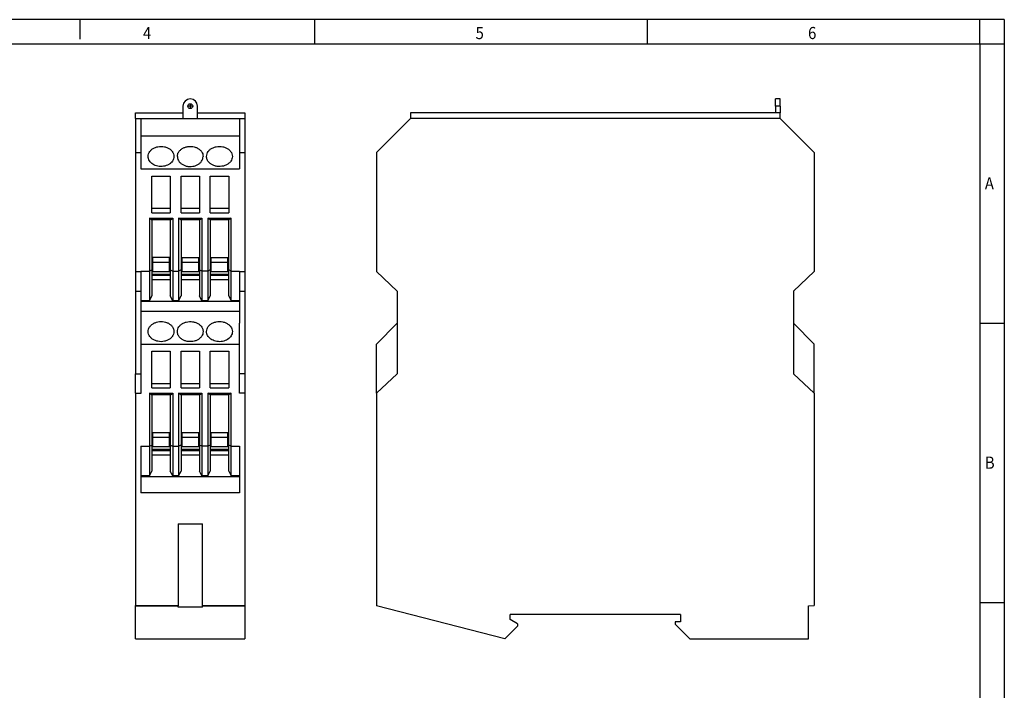
# Model space of a CAD drawing. Units: millimetres. Extents: x -458 to -38, y -314 to -17.
# Drawn here: x -240 to -38, y -155 to -17 of the extents above; entities that cross this region are included whole.
import ezdxf

# ---------------------------------------------------------------- set-up
doc = ezdxf.new("R2010")
doc.units = ezdxf.units.MM
doc.linetypes.add('DOT_CENTER', pattern=[14, 12, -1, 0, -1])
doc.layers.add('1', color=7, linetype='Continuous')
doc.styles.add('CONVERTER_11', font='txt.shx', dxfattribs={"width": 0.9})

# ---------------------------------------------------------------- blocks, each defined once
blk = doc.blocks.new('ETD-SL-1T-DTF-400-select__3', base_point=(-166.75, -144.5))
at = {"color": 7, "linetype": 'Continuous'}
for p, q in [((-83.75, -33.5), (-84.75, -33.5)), ((-84.75, -35), (-84.75, -33.5)), ((-83.75, -35), (-83.75, -33.5)), ((-159.75, -36.35), (-159.75, -37.5)), ((-84.75, -36.35), (-159.75, -36.35)), ((-84.75, -35), (-84.75, -36.35)), ((-83.75, -36.35), (-84.75, -36.35)), ((-83.75, -35), (-83.75, -36.35)), ((-83.75, -37.5), (-83.75, -36.35)), ((-166.75, -44.5), (-159.75, -37.5)), ((-83.75, -37.5), (-76.75, -44.5)), ((-166.75, -44.5), (-166.75, -69)), ((-76.75, -44.5), (-76.75, -69)), ((-166.75, -69), (-162.45, -73)), ((-76.75, -69), (-81.05, -73)), ((-162.45, -73), (-162.45, -79.6)), ((-81.05, -73), (-81.05, -79.6)), ((-166.75, -83.9), (-162.45, -79.6)), ((-162.45, -79.6), (-162.45, -90)), ((-76.75, -83.9), (-81.05, -79.6)), ((-81.05, -79.6), (-81.05, -90)), ((-166.75, -94), (-166.75, -83.9)), ((-76.75, -94), (-76.75, -83.9)), ((-162.45, -90), (-166.75, -94)), ((-76.75, -94), (-81.05, -90)), ((-166.75, -94), (-166.75, -137.69)), ((-76.75, -94), (-76.75, -137.63)), ((-140.38, -144.5), (-166.75, -137.69)), ((-139.25, -140.5), (-139.25, -139.5)), ((-104.25, -139.5), (-139.25, -139.5)), ((-104.25, -139.5), (-104.25, -141)), ((-77.95, -137.7), (-76.75, -137.63)), ((-77.95, -144.5), (-77.95, -137.7)), ((-137.75, -141.37), (-139.25, -140.5)), ((-137.75, -141.37), (-137.75, -141.87)), ((-105.35, -141), (-105.35, -141.5)), ((-104.25, -141), (-105.35, -141)), ((-102.35, -144.5), (-105.35, -141.5)), ((-137.75, -141.87), (-140.38, -144.5)), ((-102.35, -144.5), (-77.95, -144.5))]:
    blk.add_line(p, q, dxfattribs=at)
at = {"color": 2, "linetype": 'Continuous'}
for p, q in [((-83.75, -35), (-84.75, -35)), ((-83.75, -37.5), (-159.75, -37.5))]:
    blk.add_line(p, q, dxfattribs=at)
blk = doc.blocks.new('Rückansicht1', base_point=(-121.75, -89))
blk.add_blockref('ETD-SL-1T-DTF-400-select__3', (-166.75, -144.5))
blk = doc.blocks.new('ETD-SL-1T-DTF-400-select__4', base_point=(-216.25, -144.5))
at = {"color": 7, "linetype": 'Continuous'}
for p, q in [((-216.25, -37.5), (-216.25, -36.35)), ((-216.25, -36.35), (-206.5, -36.35)), ((-206.5, -35), (-206.5, -36.35)), ((-203.5, -36.35), (-203.5, -35)), ((-203.5, -36.35), (-193.75, -36.35)), ((-193.75, -36.35), (-193.75, -37.5)), ((-216.25, -37.5), (-216.25, -44.5)), ((-216.25, -37.5), (-215.15, -37.5)), ((-215.15, -37.5), (-215.15, -41.18)), ((-194.85, -37.5), (-194.85, -41.18)), ((-194.85, -37.5), (-193.75, -37.5)), ((-193.75, -37.5), (-193.75, -44.5)), ((-215.15, -41.18), (-215.15, -44.5)), ((-194.85, -41.18), (-215.15, -41.18)), ((-194.85, -41.18), (-194.85, -44.5)), ((-216.25, -44.5), (-216.25, -69)), ((-216.25, -44.5), (-215.15, -44.5)), ((-215.15, -44.5), (-215.15, -47.9)), ((-194.85, -44.5), (-193.75, -44.5)), ((-194.85, -44.5), (-194.85, -47.9)), ((-193.75, -44.5), (-193.75, -69)), ((-215.15, -47.9), (-194.85, -47.9)), ((-212.9, -56.03), (-212.9, -49.39)), ((-212.9, -49.39), (-209.1, -49.39)), ((-209.1, -49.39), (-209.1, -56.03)), ((-206.9, -56.03), (-206.9, -49.39)), ((-206.9, -49.39), (-203.1, -49.39)), ((-203.1, -49.39), (-203.1, -56.03)), ((-200.9, -49.39), (-197.1, -49.39)), ((-200.9, -56.03), (-200.9, -49.39)), ((-197.1, -49.39), (-197.1, -56.03)), ((-209.1, -56.03), (-212.9, -56.03)), ((-212.9, -56.91), (-212.9, -56.03)), ((-209.1, -56.03), (-209.1, -56.91)), ((-203.1, -56.03), (-206.9, -56.03)), ((-206.9, -56.91), (-206.9, -56.03)), ((-203.1, -56.03), (-203.1, -56.91)), ((-197.1, -56.03), (-200.9, -56.03)), ((-200.9, -56.91), (-200.9, -56.03)), ((-197.1, -56.03), (-197.1, -56.91)), ((-213.4, -58.01), (-213.4, -68.89)), ((-213.4, -58.01), (-208.6, -58.01)), ((-212.93, -58.34), (-213.4, -58.01)), ((-209.07, -58.34), (-212.93, -58.34)), ((-212.9, -56.91), (-209.1, -56.91)), ((-212.9, -58.34), (-212.9, -66.07)), ((-209.1, -58.34), (-209.1, -66.07)), ((-209.07, -58.34), (-208.6, -58.01)), ((-208.6, -58.01), (-208.6, -68.89)), ((-207.4, -58.01), (-207.4, -68.89)), ((-207.4, -58.01), (-202.6, -58.01)), ((-206.93, -58.34), (-207.4, -58.01)), ((-203.07, -58.34), (-206.93, -58.34)), ((-206.9, -56.91), (-203.1, -56.91)), ((-206.9, -58.34), (-206.9, -66.07)), ((-203.1, -58.34), (-203.1, -66.07)), ((-203.07, -58.34), (-202.6, -58.01)), ((-202.6, -58.01), (-202.6, -68.89)), ((-201.4, -58.01), (-196.6, -58.01)), ((-201.4, -58.01), (-201.4, -68.89)), ((-200.93, -58.34), (-201.4, -58.01)), ((-200.9, -58.34), (-200.93, -58.34)), ((-200.9, -56.91), (-197.1, -56.91)), ((-200.9, -58.34), (-200.9, -66.07)), ((-197.1, -58.34), (-200.9, -58.34)), ((-197.07, -58.34), (-197.1, -58.34)), ((-197.1, -66.07), (-197.1, -58.34)), ((-196.6, -58.01), (-197.07, -58.34)), ((-196.6, -68.89), (-196.6, -58.01)), ((-212.9, -66.07), (-212.9, -68.67)), ((-212.75, -66.07), (-212.9, -66.07)), ((-209.25, -66.07), (-212.75, -66.07)), ((-212.75, -66.07), (-212.75, -67.06)), ((-209.25, -67.06), (-209.25, -66.07)), ((-209.1, -66.07), (-209.25, -66.07)), ((-209.1, -66.07), (-209.1, -68.67)), ((-206.9, -66.07), (-206.9, -68.67)), ((-206.9, -66.07), (-206.75, -66.07)), ((-206.75, -66.07), (-206.75, -67.06)), ((-206.75, -66.07), (-203.1, -66.07)), ((-203.25, -67.06), (-203.25, -66.07)), ((-203.1, -66.07), (-203.1, -68.67)), ((-200.9, -66.07), (-200.9, -68.67)), ((-200.9, -66.07), (-200.75, -66.07)), ((-200.75, -66.07), (-200.75, -67.06)), ((-200.75, -66.07), (-197.25, -66.07)), ((-197.25, -67.06), (-197.25, -66.07)), ((-197.25, -66.07), (-197.1, -66.07)), ((-197.1, -68.67), (-197.1, -66.07)), ((-213.4, -68.89), (-212.9, -68.67)), ((-212.9, -68.67), (-212.9, -68.99)), ((-212.75, -67.06), (-212.75, -68.99)), ((-212.75, -67.06), (-209.25, -67.06)), ((-209.25, -68.99), (-209.25, -67.06)), ((-209.1, -68.67), (-209.1, -68.99)), ((-209.1, -68.67), (-208.6, -68.89)), ((-206.9, -68.67), (-207.4, -68.89)), ((-206.9, -68.67), (-206.9, -68.99)), ((-206.75, -67.06), (-206.75, -68.99)), ((-206.75, -67.06), (-203.25, -67.06)), ((-203.25, -68.99), (-203.25, -67.06)), ((-203.1, -68.67), (-203.1, -68.99)), ((-202.6, -68.89), (-203.1, -68.67)), ((-200.9, -68.67), (-201.4, -68.89)), ((-200.9, -68.67), (-200.9, -68.99)), ((-200.75, -67.06), (-200.75, -68.99)), ((-200.75, -67.06), (-197.25, -67.06)), ((-197.25, -68.99), (-197.25, -67.06)), ((-196.6, -68.89), (-197.1, -68.67)), ((-197.1, -68.99), (-197.1, -68.67)), ((-216.25, -69), (-215.15, -69)), ((-216.25, -69), (-216.25, -73)), ((-215.15, -68.89), (-215.15, -69)), ((-215.15, -68.89), (-213.4, -68.89)), ((-215.15, -69), (-215.15, -73)), ((-213.4, -68.89), (-213.4, -74.99)), ((-212.9, -68.99), (-212.9, -69.04)), ((-212.75, -68.99), (-212.9, -68.99)), ((-212.9, -69.04), (-212.9, -69.5)), ((-209.1, -69.04), (-212.9, -69.04)), ((-212.9, -69.5), (-212.9, -69.83)), ((-212.9, -69.5), (-209.1, -69.5)), ((-212.9, -69.83), (-212.9, -70.66)), ((-209.1, -69.83), (-212.9, -69.83)), ((-212.9, -70.66), (-212.9, -73.99)), ((-209.1, -70.66), (-212.9, -70.66)), ((-209.1, -68.99), (-209.25, -68.99)), ((-209.1, -68.99), (-209.1, -69.04)), ((-209.1, -69.04), (-209.1, -69.5)), ((-209.1, -69.5), (-209.1, -69.83)), ((-209.1, -69.83), (-209.1, -70.66)), ((-209.1, -70.66), (-209.1, -73.99)), ((-208.6, -68.89), (-207.4, -68.89)), ((-208.6, -68.89), (-208.6, -74.99)), ((-207.4, -68.89), (-207.4, -74.99)), ((-206.9, -68.99), (-206.9, -69.04)), ((-206.75, -68.99), (-206.9, -68.99)), ((-206.9, -69.04), (-206.9, -69.5)), ((-203.1, -69.04), (-206.9, -69.04)), ((-206.9, -69.5), (-206.9, -69.83)), ((-206.9, -69.5), (-203.1, -69.5)), ((-206.9, -69.83), (-206.9, -70.66)), ((-203.1, -69.83), (-206.9, -69.83)), ((-206.9, -70.66), (-206.9, -73.99)), ((-203.1, -70.66), (-206.9, -70.66)), ((-203.1, -68.99), (-203.25, -68.99)), ((-203.1, -68.99), (-203.1, -69.04)), ((-203.1, -69.04), (-203.1, -69.5)), ((-203.1, -69.5), (-203.1, -69.83)), ((-203.1, -69.83), (-203.1, -70.66)), ((-203.1, -70.66), (-203.1, -73.99)), ((-201.4, -68.89), (-202.6, -68.89)), ((-202.6, -68.89), (-202.6, -74.99)), ((-201.4, -68.89), (-201.4, -74.99)), ((-200.9, -68.99), (-200.9, -69.04)), ((-200.75, -68.99), (-200.9, -68.99)), ((-200.9, -69.04), (-200.9, -69.5)), ((-197.1, -69.04), (-200.9, -69.04)), ((-200.9, -69.5), (-200.9, -69.83)), ((-200.9, -69.5), (-197.1, -69.5)), ((-200.9, -69.83), (-200.9, -70.66)), ((-197.1, -69.83), (-200.9, -69.83)), ((-200.9, -70.66), (-200.9, -73.99)), ((-197.1, -70.66), (-200.9, -70.66)), ((-197.1, -68.99), (-197.25, -68.99)), ((-197.1, -69.04), (-197.1, -68.99)), ((-197.1, -69.5), (-197.1, -69.04)), ((-197.1, -69.83), (-197.1, -69.5)), ((-197.1, -70.66), (-197.1, -69.83)), ((-197.1, -73.99), (-197.1, -70.66)), ((-196.6, -68.89), (-194.85, -68.89)), ((-196.6, -74.99), (-196.6, -68.89)), ((-194.85, -68.89), (-194.85, -69)), ((-194.85, -69), (-193.75, -69)), ((-194.85, -69), (-194.85, -73)), ((-193.75, -69), (-193.75, -73)), ((-216.25, -73), (-215.15, -73)), ((-216.25, -73), (-216.25, -90)), ((-215.15, -73), (-215.15, -74.99)), ((-213.4, -74.99), (-212.9, -73.99)), ((-208.6, -74.99), (-209.1, -73.99)), ((-207.4, -74.99), (-206.9, -73.99)), ((-202.6, -74.99), (-203.1, -73.99)), ((-201.4, -74.99), (-200.9, -73.99)), ((-197.1, -73.99), (-196.6, -74.99)), ((-194.85, -73), (-194.85, -74.99)), ((-194.85, -73), (-193.75, -73)), ((-193.75, -73), (-193.75, -90)), ((-213.4, -74.99), (-215.15, -74.99)), ((-215.15, -74.99), (-215.15, -75.17)), ((-194.85, -75.17), (-215.15, -75.17)), ((-215.15, -75.17), (-215.15, -77.18)), ((-207.4, -74.99), (-208.6, -74.99)), ((-201.4, -74.99), (-202.6, -74.99)), ((-194.85, -74.99), (-196.6, -74.99)), ((-194.85, -74.99), (-194.85, -75.17)), ((-194.85, -75.17), (-194.85, -77.18)), ((-194.85, -77.18), (-215.15, -77.18)), ((-215.15, -77.18), (-215.15, -79.6)), ((-194.85, -77.18), (-194.85, -79.6)), ((-215.15, -79.6), (-215.1, -79.6)), ((-215.1, -83.9), (-215.1, -79.6)), ((-194.9, -79.6), (-194.85, -79.6)), ((-194.9, -83.9), (-194.9, -79.6)), ((-215.1, -83.9), (-194.9, -83.9)), ((-215.1, -90), (-215.1, -83.9)), ((-194.9, -90), (-194.9, -83.9)), ((-212.9, -92.03), (-212.9, -85.39)), ((-212.9, -85.39), (-209.1, -85.39)), ((-209.1, -85.39), (-209.1, -92.03)), ((-206.9, -92.03), (-206.9, -85.39)), ((-206.9, -85.39), (-203.1, -85.39)), ((-203.1, -85.39), (-203.1, -92.03)), ((-200.9, -85.39), (-197.1, -85.39)), ((-200.9, -92.03), (-200.9, -85.39)), ((-197.1, -85.39), (-197.1, -92.03)), ((-216.25, -94), (-216.25, -90)), ((-216.25, -90), (-215.1, -90)), ((-215.1, -94), (-215.1, -90)), ((-194.9, -94), (-194.9, -90)), ((-193.75, -90), (-194.9, -90)), ((-193.75, -90), (-193.75, -94)), ((-212.9, -92.03), (-209.1, -92.03)), ((-212.9, -92.91), (-212.9, -92.03)), ((-212.9, -92.91), (-209.1, -92.91)), ((-209.1, -92.03), (-209.1, -92.91)), ((-206.9, -92.91), (-206.9, -92.03)), ((-206.9, -92.03), (-203.1, -92.03)), ((-206.9, -92.91), (-203.1, -92.91)), ((-203.1, -92.03), (-203.1, -92.91)), ((-200.9, -92.03), (-197.1, -92.03)), ((-200.9, -92.91), (-200.9, -92.03)), ((-200.9, -92.91), (-197.1, -92.91)), ((-197.1, -92.03), (-197.1, -92.91)), ((-216.25, -94), (-216.25, -137.63)), ((-216.25, -94), (-215.1, -94)), ((-213.4, -94.01), (-208.6, -94.01)), ((-213.4, -94.01), (-213.4, -104.89)), ((-212.93, -94.34), (-213.4, -94.01)), ((-212.9, -94.34), (-212.93, -94.34)), ((-209.1, -94.34), (-212.9, -94.34)), ((-212.9, -94.34), (-212.9, -102.07)), ((-209.07, -94.34), (-209.1, -94.34)), ((-209.1, -94.34), (-209.1, -102.07)), ((-209.07, -94.34), (-208.6, -94.01)), ((-208.6, -94.01), (-208.6, -104.89)), ((-207.4, -94.01), (-207.4, -104.89)), ((-207.4, -94.01), (-202.6, -94.01)), ((-206.93, -94.34), (-207.4, -94.01)), ((-203.1, -94.34), (-206.93, -94.34)), ((-206.9, -94.34), (-206.9, -102.07)), ((-203.1, -94.34), (-203.1, -102.07)), ((-203.07, -94.34), (-203.1, -94.34)), ((-203.07, -94.34), (-202.6, -94.01)), ((-202.6, -94.01), (-202.6, -104.89)), ((-201.4, -94.01), (-201.4, -104.89)), ((-200.93, -94.34), (-201.4, -94.01)), ((-201.4, -94.01), (-196.6, -94.01)), ((-197.1, -94.34), (-200.93, -94.34)), ((-200.9, -94.34), (-200.9, -102.07)), ((-197.07, -94.34), (-197.1, -94.34)), ((-197.1, -102.07), (-197.1, -94.34)), ((-196.6, -94.01), (-197.07, -94.34)), ((-196.6, -104.89), (-196.6, -94.01)), ((-193.75, -94), (-194.9, -94)), ((-193.75, -94), (-193.75, -137.63)), ((-212.9, -102.07), (-212.75, -102.07)), ((-212.9, -102.07), (-212.9, -104.67)), ((-212.75, -102.07), (-212.75, -103.06)), ((-212.75, -102.07), (-209.25, -102.07)), ((-212.75, -103.06), (-209.25, -103.06)), ((-212.75, -103.06), (-212.75, -104.99)), ((-209.25, -102.07), (-209.1, -102.07)), ((-209.25, -103.06), (-209.25, -102.07)), ((-209.25, -104.99), (-209.25, -103.06)), ((-209.1, -102.07), (-209.1, -104.67)), ((-206.9, -102.07), (-206.9, -104.67)), ((-206.9, -102.07), (-203.1, -102.07)), ((-206.75, -102.07), (-206.75, -103.06)), ((-206.75, -103.06), (-206.75, -104.99)), ((-206.75, -103.06), (-203.25, -103.06)), ((-203.25, -103.06), (-203.25, -102.07)), ((-203.25, -104.99), (-203.25, -103.06)), ((-203.1, -102.07), (-203.1, -104.67)), ((-200.9, -102.07), (-197.25, -102.07)), ((-200.9, -102.07), (-200.9, -104.67)), ((-200.75, -102.07), (-200.75, -103.06)), ((-200.75, -103.06), (-197.25, -103.06)), ((-200.75, -103.06), (-200.75, -104.99)), ((-197.25, -102.07), (-197.1, -102.07)), ((-197.25, -103.06), (-197.25, -102.07)), ((-197.25, -104.99), (-197.25, -103.06)), ((-197.1, -104.67), (-197.1, -102.07)), ((-215.15, -104.89), (-213.4, -104.89)), ((-215.15, -104.89), (-215.15, -110.99)), ((-213.4, -104.89), (-212.9, -104.67)), ((-213.4, -104.89), (-213.4, -110.99)), ((-212.9, -104.67), (-212.9, -104.99)), ((-212.75, -104.99), (-212.9, -104.99)), ((-212.9, -104.99), (-212.9, -105.04)), ((-212.9, -105.04), (-212.9, -105.5)), ((-209.1, -105.04), (-212.9, -105.04)), ((-209.1, -104.99), (-209.25, -104.99)), ((-209.1, -104.67), (-209.1, -104.99)), ((-209.1, -104.67), (-208.6, -104.89)), ((-209.1, -104.99), (-209.1, -105.04)), ((-209.1, -105.04), (-209.1, -105.5)), ((-208.6, -104.89), (-207.4, -104.89)), ((-208.6, -104.89), (-208.6, -110.99)), ((-206.9, -104.67), (-207.4, -104.89)), ((-207.4, -104.89), (-207.4, -110.99)), ((-206.9, -104.67), (-206.9, -104.99)), ((-206.75, -104.99), (-206.9, -104.99)), ((-206.9, -104.99), (-206.9, -105.04)), ((-206.9, -105.04), (-206.9, -105.5)), ((-203.1, -105.04), (-206.9, -105.04)), ((-203.1, -104.99), (-203.25, -104.99)), ((-203.1, -104.67), (-203.1, -104.99)), ((-202.6, -104.89), (-203.1, -104.67)), ((-203.1, -104.99), (-203.1, -105.04)), ((-203.1, -105.04), (-203.1, -105.5)), ((-201.4, -104.89), (-202.6, -104.89)), ((-202.6, -104.89), (-202.6, -110.99)), ((-200.9, -104.67), (-201.4, -104.89)), ((-201.4, -104.89), (-201.4, -110.99)), ((-200.9, -104.67), (-200.9, -104.99)), ((-200.75, -104.99), (-200.9, -104.99)), ((-200.9, -104.99), (-200.9, -105.04)), ((-197.1, -105.04), (-200.9, -105.04)), ((-200.9, -105.04), (-200.9, -105.5)), ((-197.1, -104.99), (-197.25, -104.99)), ((-197.1, -104.99), (-197.1, -104.67)), ((-196.6, -104.89), (-197.1, -104.67)), ((-197.1, -105.04), (-197.1, -104.99)), ((-197.1, -105.5), (-197.1, -105.04)), ((-196.6, -110.99), (-196.6, -104.89)), ((-196.6, -104.89), (-194.85, -104.89)), ((-194.85, -104.89), (-194.85, -110.99)), ((-212.9, -105.5), (-212.9, -105.83)), ((-212.9, -105.5), (-209.1, -105.5)), ((-209.1, -105.83), (-212.9, -105.83)), ((-212.9, -105.83), (-212.9, -106.66)), ((-212.9, -106.66), (-209.1, -106.66)), ((-212.9, -106.66), (-212.9, -109.99)), ((-209.1, -105.5), (-209.1, -105.83)), ((-209.1, -105.83), (-209.1, -106.66)), ((-209.1, -106.66), (-209.1, -109.99)), ((-206.9, -105.5), (-203.1, -105.5)), ((-206.9, -105.5), (-206.9, -105.83)), ((-203.1, -105.83), (-206.9, -105.83)), ((-206.9, -105.83), (-206.9, -106.66)), ((-206.9, -106.66), (-206.9, -109.99)), ((-206.9, -106.66), (-203.1, -106.66)), ((-203.1, -105.5), (-203.1, -105.83)), ((-203.1, -105.83), (-203.1, -106.66)), ((-203.1, -106.66), (-203.1, -109.99)), ((-200.9, -105.5), (-197.1, -105.5)), ((-200.9, -105.5), (-200.9, -105.83)), ((-200.9, -105.83), (-200.9, -106.66)), ((-197.1, -105.83), (-200.9, -105.83)), ((-200.9, -106.66), (-197.1, -106.66)), ((-200.9, -106.66), (-200.9, -109.99)), ((-197.1, -105.83), (-197.1, -105.5)), ((-197.1, -106.66), (-197.1, -105.83)), ((-197.1, -109.99), (-197.1, -106.66)), ((-215.15, -110.99), (-215.15, -111.17)), ((-213.4, -110.99), (-215.15, -110.99)), ((-215.15, -111.17), (-215.15, -114.44)), ((-194.9, -111.17), (-215.15, -111.17)), ((-213.4, -110.99), (-212.9, -109.99)), ((-208.6, -110.99), (-209.1, -109.99)), ((-207.4, -110.99), (-208.6, -110.99)), ((-207.4, -110.99), (-206.9, -109.99)), ((-202.6, -110.99), (-203.1, -109.99)), ((-201.4, -110.99), (-202.6, -110.99)), ((-201.4, -110.99), (-200.9, -109.99)), ((-197.1, -109.99), (-196.6, -110.99)), ((-194.85, -110.99), (-196.6, -110.99)), ((-194.85, -111.17), (-194.9, -111.17)), ((-194.9, -111.22), (-194.9, -111.17)), ((-194.9, -111.22), (-194.85, -111.22)), ((-194.85, -110.99), (-194.85, -111.17)), ((-194.85, -111.17), (-194.85, -111.22)), ((-194.85, -111.22), (-194.85, -114.44)), ((-194.85, -114.44), (-215.15, -114.44)), ((-207.5, -120.82), (-207.5, -137.63)), ((-207.5, -120.82), (-202.5, -120.82)), ((-202.5, -137.63), (-202.5, -120.82)), ((-216.25, -137.63), (-207.5, -137.63)), ((-216.25, -137.7), (-216.25, -137.63)), ((-216.25, -144.5), (-216.25, -137.7)), ((-216.25, -137.7), (-207.5, -137.7)), ((-207.5, -137.63), (-207.5, -137.7)), ((-207.5, -138), (-207.5, -137.7)), ((-202.5, -138), (-207.5, -138)), ((-202.5, -137.7), (-202.5, -137.63)), ((-202.5, -137.63), (-193.75, -137.63)), ((-202.5, -138), (-202.5, -137.7)), ((-202.5, -137.7), (-193.75, -137.7)), ((-193.75, -137.63), (-193.75, -137.7)), ((-193.75, -137.7), (-193.75, -144.5)), ((-216.25, -144.5), (-193.75, -144.5))]:
    blk.add_line(p, q, dxfattribs=at)
at = {"color": 2, "linetype": 'Continuous'}
for p, q in [((-206.5, -36.35), (-206.5, -37.5)), ((-203.5, -37.5), (-203.5, -36.35)), ((-215.15, -37.5), (-206.5, -37.5)), ((-206.5, -37.5), (-203.5, -37.5)), ((-203.5, -37.5), (-194.85, -37.5))]:
    blk.add_line(p, q, dxfattribs=at)
at = {"color": 7, "linetype": 'Continuous'}
blk.add_circle((-205, -35), 0.5, dxfattribs=at)
blk.add_arc((-205, -35), 1.5, 0, 180, dxfattribs=at)
for points, knots in [([(-213.65, -45.34), (-213.63, -45.15), (-213.59, -44.78), (-213.31, -44.27), (-212.88, -43.84), (-212.32, -43.52), (-211.68, -43.31), (-211, -43.24), (-210.32, -43.31), (-209.68, -43.52), (-209.12, -43.84), (-208.69, -44.27), (-208.41, -44.78), (-208.37, -45.15), (-208.35, -45.34)], [0, 0, 0, 0, 0.542685, 1.107255, 1.707848, 2.347517, 3.019194, 3.708673, 4.398152, 5.069828, 5.709497, 6.31009, 6.87466, 7.417345, 7.417345, 7.417345, 7.417345]), ([(-207.65, -45.34), (-207.64, -45.23), (-207.63, -45.01), (-207.53, -44.68), (-207.36, -44.38), (-207.21, -44.2), (-207.14, -44.11)], [0, 0, 0, 0, 0.327957, 0.661038, 1.003643, 1.358921, 1.358921, 1.358921, 1.358921]), ([(-207.14, -44.11), (-206.99, -43.98), (-206.69, -43.7), (-206.12, -43.44), (-205.49, -43.28), (-204.83, -43.25), (-204.18, -43.35), (-203.57, -43.57), (-203.06, -43.9), (-202.66, -44.32), (-202.4, -44.81), (-202.37, -45.16), (-202.35, -45.34)], [0, 0, 0, 0, 0.590655, 1.215708, 1.866335, 2.528685, 3.186774, 3.825379, 4.432948, 5.004418, 5.543504, 6.063222, 6.063222, 6.063222, 6.063222]), ([(-201.65, -45.34), (-201.63, -45.15), (-201.59, -44.78), (-201.31, -44.27), (-200.88, -43.84), (-200.32, -43.52), (-199.68, -43.31), (-199, -43.24), (-198.32, -43.31), (-197.68, -43.52), (-197.12, -43.84), (-196.69, -44.27), (-196.41, -44.78), (-196.37, -45.15), (-196.35, -45.34)], [0, 0, 0, 0, 0.542685, 1.107255, 1.707848, 2.347517, 3.019194, 3.708673, 4.398152, 5.069828, 5.709497, 6.31009, 6.87466, 7.417345, 7.417345, 7.417345, 7.417345]), ([(-209.43, -47), (-209.6, -47.08), (-209.93, -47.25), (-210.49, -47.38), (-211.07, -47.42), (-211.65, -47.36), (-212.2, -47.2), (-212.69, -46.95), (-213.1, -46.63), (-213.41, -46.24), (-213.61, -45.8), (-213.64, -45.49), (-213.65, -45.34)], [0, 0, 0, 0, 0.5538, 1.126598, 1.708875, 2.289775, 2.858635, 3.406508, 3.927675, 4.421047, 4.891112, 5.347782, 5.347782, 5.347782, 5.347782]), ([(-208.35, -45.34), (-208.36, -45.5), (-208.39, -45.83), (-208.62, -46.29), (-208.97, -46.7), (-209.27, -46.9), (-209.43, -47)], [0, 0, 0, 0, 0.485291, 0.986522, 1.515007, 2.075051, 2.075051, 2.075051, 2.075051]), ([(-207.65, -45.34), (-207.64, -45.44), (-207.63, -45.67), (-207.53, -45.99), (-207.36, -46.29), (-207.21, -46.47), (-207.14, -46.56)], [0, 0, 0, 0, 0.327957, 0.661038, 1.003643, 1.358921, 1.358921, 1.358921, 1.358921]), ([(-207.14, -46.56), (-206.99, -46.69), (-206.69, -46.97), (-206.12, -47.23), (-205.49, -47.39), (-204.83, -47.42), (-204.18, -47.32), (-203.57, -47.1), (-203.06, -46.77), (-202.66, -46.35), (-202.4, -45.86), (-202.37, -45.51), (-202.35, -45.34)], [0, 0, 0, 0, 0.590655, 1.215708, 1.866335, 2.528685, 3.186774, 3.825379, 4.432948, 5.004418, 5.543504, 6.063222, 6.063222, 6.063222, 6.063222]), ([(-201.14, -46.56), (-201.21, -46.47), (-201.36, -46.29), (-201.53, -45.99), (-201.63, -45.67), (-201.64, -45.44), (-201.65, -45.34)], [0, 0, 0, 0, 0.355278, 0.697883, 1.030964, 1.358921, 1.358921, 1.358921, 1.358921]), ([(-196.35, -45.34), (-196.37, -45.51), (-196.4, -45.86), (-196.66, -46.35), (-197.06, -46.77), (-197.57, -47.1), (-198.18, -47.32), (-198.83, -47.42), (-199.49, -47.39), (-200.12, -47.23), (-200.69, -46.97), (-200.99, -46.69), (-201.14, -46.56)], [0, 0, 0, 0, 0.519717, 1.058803, 1.630274, 2.237843, 2.876448, 3.534536, 4.196887, 4.847513, 5.472566, 6.063222, 6.063222, 6.063222, 6.063222]), ([(-213.65, -81.34), (-213.63, -81.17), (-213.6, -80.83), (-213.36, -80.35), (-212.99, -79.94), (-212.5, -79.61), (-211.94, -79.38), (-211.31, -79.26), (-210.68, -79.26), (-210.06, -79.38), (-209.49, -79.61), (-209.01, -79.94), (-208.63, -80.36), (-208.49, -80.69), (-208.42, -80.85)], [0, 0, 0, 0, 0.501304, 1.020092, 1.56847, 2.150524, 2.762576, 3.394997, 4.034538, 4.666756, 5.278437, 5.86002, 6.407928, 6.926365, 6.926365, 6.926365, 6.926365]), ([(-208.42, -80.85), (-208.4, -80.93), (-208.36, -81.09), (-208.35, -81.25), (-208.35, -81.34)], [0, 0, 0, 0, 0.2488821, 0.4955515, 0.4955515, 0.4955515, 0.4955515]), ([(-207.65, -81.34), (-207.63, -81.16), (-207.6, -80.81), (-207.34, -80.32), (-206.94, -79.9), (-206.43, -79.57), (-205.82, -79.35), (-205.17, -79.25), (-204.51, -79.28), (-203.88, -79.44), (-203.31, -79.7), (-203.01, -79.98), (-202.86, -80.11)], [0, 0, 0, 0, 0.519717, 1.058803, 1.630274, 2.237843, 2.876448, 3.534536, 4.196887, 4.847513, 5.472566, 6.063222, 6.063222, 6.063222, 6.063222]), ([(-202.86, -80.11), (-202.79, -80.2), (-202.64, -80.38), (-202.47, -80.68), (-202.37, -81.01), (-202.36, -81.23), (-202.35, -81.34)], [0, 0, 0, 0, 0.355278, 0.697883, 1.030964, 1.358921, 1.358921, 1.358921, 1.358921]), ([(-201.65, -81.34), (-201.63, -81.15), (-201.59, -80.78), (-201.31, -80.27), (-200.88, -79.84), (-200.32, -79.52), (-199.68, -79.31), (-199, -79.24), (-198.32, -79.31), (-197.68, -79.52), (-197.12, -79.84), (-196.69, -80.27), (-196.41, -80.78), (-196.37, -81.15), (-196.35, -81.34)], [0, 0, 0, 0, 0.542685, 1.107255, 1.707848, 2.347517, 3.019194, 3.708673, 4.398152, 5.069828, 5.709497, 6.31009, 6.87466, 7.417345, 7.417345, 7.417345, 7.417345]), ([(-208.35, -81.34), (-208.37, -81.52), (-208.41, -81.89), (-208.69, -82.4), (-209.12, -82.83), (-209.68, -83.15), (-210.32, -83.36), (-211, -83.43), (-211.68, -83.36), (-212.32, -83.15), (-212.88, -82.83), (-213.31, -82.4), (-213.59, -81.89), (-213.63, -81.52), (-213.65, -81.34)], [0, 0, 0, 0, 0.542685, 1.107255, 1.707848, 2.347517, 3.019194, 3.708673, 4.398152, 5.069828, 5.709497, 6.31009, 6.87466, 7.417345, 7.417345, 7.417345, 7.417345]), ([(-207.14, -82.56), (-207.21, -82.47), (-207.36, -82.29), (-207.53, -81.99), (-207.63, -81.67), (-207.64, -81.44), (-207.65, -81.34)], [0, 0, 0, 0, 0.355278, 0.697883, 1.030964, 1.358921, 1.358921, 1.358921, 1.358921]), ([(-202.35, -81.34), (-202.37, -81.51), (-202.4, -81.86), (-202.66, -82.35), (-203.06, -82.77), (-203.57, -83.1), (-204.18, -83.32), (-204.83, -83.42), (-205.49, -83.39), (-206.12, -83.23), (-206.69, -82.97), (-206.99, -82.69), (-207.14, -82.56)], [0, 0, 0, 0, 0.519717, 1.058803, 1.630274, 2.237843, 2.876448, 3.534536, 4.196887, 4.847513, 5.472566, 6.063222, 6.063222, 6.063222, 6.063222]), ([(-201.57, -81.82), (-201.6, -81.74), (-201.64, -81.58), (-201.65, -81.42), (-201.65, -81.34)], [0, 0, 0, 0, 0.2488821, 0.4955515, 0.4955515, 0.4955515, 0.4955515]), ([(-200.57, -83), (-200.69, -82.93), (-200.92, -82.78), (-201.21, -82.49), (-201.44, -82.18), (-201.53, -81.94), (-201.57, -81.82)], [0, 0, 0, 0, 0.420872, 0.824149, 1.210459, 1.582696, 1.582696, 1.582696, 1.582696]), ([(-196.35, -81.34), (-196.36, -81.49), (-196.39, -81.8), (-196.59, -82.24), (-196.9, -82.63), (-197.31, -82.95), (-197.8, -83.2), (-198.35, -83.36), (-198.93, -83.42), (-199.51, -83.38), (-200.07, -83.25), (-200.4, -83.08), (-200.57, -83)], [0, 0, 0, 0, 0.456669, 0.926735, 1.420107, 1.941274, 2.489146, 3.058007, 3.638907, 4.221183, 4.793981, 5.347782, 5.347782, 5.347782, 5.347782])]:
    blk.add_open_spline(points, degree=3, knots=knots, dxfattribs=at)
at = {"layer": '1', "color": 2, "linetype": 'DOT_CENTER'}
for p, q in [((-204.45, -35), (-205.55, -35)), ((-205, -34.45), (-205, -35.55))]:
    blk.add_line(p, q, dxfattribs=at)
blk = doc.blocks.new('SA_Links1', base_point=(-205, -89))
blk.add_blockref('ETD-SL-1T-DTF-400-select__4', (-216.25, -144.5))
blk = doc.blocks.new('_rahmen', base_point=(-42.71, -314.22))
at = {"layer": '1', "color": 2, "linetype": 'Continuous'}
for p, q in [((-227.71, -17.22), (-247.71, -17.22)), ((-179.37, -17.22), (-227.71, -17.22)), ((-227.71, -17.22), (-227.71, -21.22)), ((-111.04, -17.22), (-179.37, -17.22)), ((-179.37, -22.22), (-179.37, -17.22)), ((-42.71, -17.22), (-111.04, -17.22)), ((-111.04, -22.22), (-111.04, -17.22)), ((-37.71, -17.22), (-42.71, -17.22)), ((-42.71, -22.22), (-42.71, -17.22)), ((-37.71, -17.22), (-37.71, -22.22)), ((-42.71, -22.22), (-37.71, -22.22)), ((-37.71, -22.22), (-37.71, -79.62)), ((-42.71, -79.62), (-37.71, -79.62)), ((-37.71, -79.62), (-37.71, -137.02)), ((-42.71, -137.02), (-37.71, -137.02)), ((-37.71, -137.02), (-37.71, -194.42))]:
    blk.add_line(p, q, dxfattribs=at)
at = {"layer": '1', "color": 6, "linetype": 'Continuous'}
for p, q in [((-247.71, -22.22), (-179.37, -22.22)), ((-179.37, -22.22), (-111.04, -22.22)), ((-111.04, -22.22), (-42.71, -22.22)), ((-42.71, -22.22), (-42.71, -79.62)), ((-42.71, -79.62), (-42.71, -137.02)), ((-42.71, -137.02), (-42.71, -194.42))]:
    blk.add_line(p, q, dxfattribs=at)
at = {"layer": '1', "color": 7, "style": 'CONVERTER_11', "width": 0.9}
for s, p in [('4', (-214.71, -21.22)), ('5', (-146.37, -21.22)), ('6', (-78.04, -21.22)), ('A', (-41.71, -52.12)), ('B', (-41.71, -109.52))]:
    blk.add_text(s, height=2.5, dxfattribs=at).set_placement(p)
blk = doc.blocks.new('A3I_CS', base_point=(-42.71, -314.22))
at = {"layer": '1'}
blk.add_blockref('_rahmen', (-42.71, -314.22), dxfattribs=at)
blk = doc.blocks.new('1')
for name, p in [('A3I_CS', (-42.71, -314.22)), ('SA_Links1', (-205, -89)), ('Rückansicht1', (-121.75, -89))]:
    blk.add_blockref(name, p)

msp = doc.modelspace()

# ---------------------------------------------------------------- block references
at = {"layer": '1'}
msp.add_blockref('1', (0, 0), dxfattribs=at)

doc.saveas('drawing.dxf')
